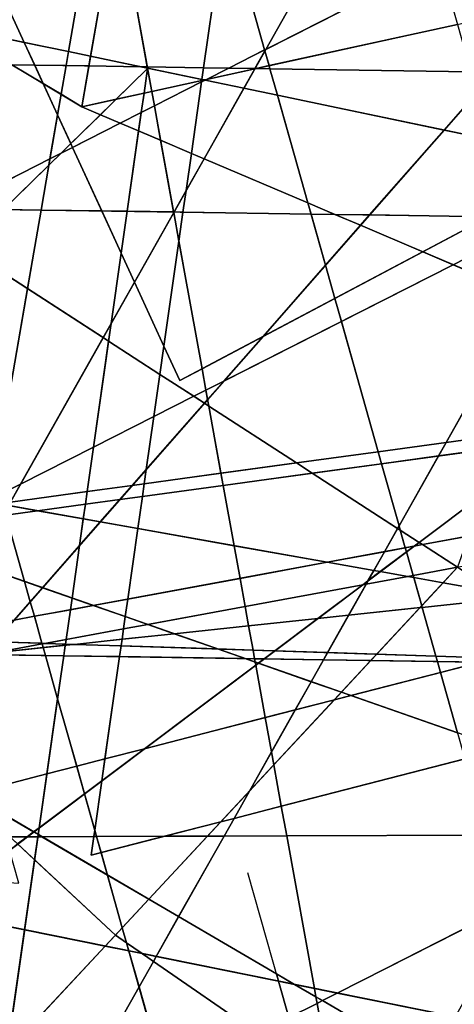
# Model space of a CAD drawing. Units: millimetres. Extents: x -913410 to 10414601371, y 30690 to 568280.
# Drawn here: x -755687 to -744932, y 293698 to 318049 of the extents above; entities that cross this region are included whole.
import ezdxf

# ---------------------------------------------------------------- set-up
doc = ezdxf.new("R2010")
doc.units = ezdxf.units.MM
doc.layers.add('tmpp', color=7, linetype='Continuous')

msp = doc.modelspace()

# ---------------------------------------------------------------- linework, layer by layer
at = {"color": 8}
for p, q in [((-714178, 380097), (-770394, 280457)), ((-744942, 266559), (-771597, 360878)), ((-653600, 358331), (-768219, 300194)), ((-823452, 357492), (-754150, 315895)), ((-675156, 355074), (-789775, 296937)), ((-747365, 355074), (-754150, 315895)), ((-719400, 353211), (-775617, 253571)), ((-751727, 309123), (-770627, 350237)), ((-760450, 294129), (-694057, 343949)), ((-747300, 343729), (-753917, 297386)), ((-804803, 343336), (-739564, 301082)), ((-804803, 343336), (-753319, 295409)), ((-696964, 338145), (-751727, 309123)), ((-728608, 242929), (-755263, 337249)), ((-731031, 331445), (-779009, 276788)), ((-680379, 328188), (-794998, 270051)), ((-752588, 328188), (-759373, 289009)), ((-754293, 326608), (-744116, 270500)), ((-754150, 315895), (-710049, 325569)), ((-773787, 303674), (-653600, 320119)), ((-704821, 306896), (-758130, 318021)), ((-807226, 317701), (-684674, 315867)), ((-798879, 271467), (-752522, 316843)), ((-795343, 300417), (-675156, 316862)), ((-752522, 316843), (-759140, 270500)), ((-732696, 301900), (-815315, 316570)), ((-679268, 316607), (-809649, 292549)), ((-753917, 297386), (-679268, 316607)), ((-754150, 315895), (-711986, 297980)), ((-828782, 314444), (-706231, 312610)), ((-700824, 313350), (-831206, 289292)), ((-685921, 279810), (-781392, 313184)), ((-716995, 275557), (-781392, 313184)), ((-775474, 294129), (-700824, 313350)), ((-756678, 302352), (-696098, 308783)), ((-744851, 304506), (-776694, 270299)), ((-720814, 288516), (-797384, 303994)), ((-797384, 303994), (-707729, 301092)), ((-796900, 302979), (-734868, 302011)), ((-761121, 297825), (-706172, 297998)), ((-723386, 202631), (-750040, 296950)), ((-753319, 295409), (-724357, 275476))]:
    msp.add_line(p, q, dxfattribs=at)
at = {"layer": 'tmpp', "color": 44}
for points in [[(-748303, 319611), (-745458, 320072), (-745296, 319498), (-749599, 317315)], [(-748303, 319611), (-749599, 317315), (-749626, 317301), (-750192, 319306)], [(-749599, 317315), (-745296, 319498), (-744854, 317934), (-749515, 316912), (-749619, 317279)], [(-750801, 319207), (-750192, 319306), (-749626, 317301), (-750511, 316852), (-751136, 316862)], [(-750801, 319207), (-751136, 316862), (-752529, 316882), (-752890, 318869)], [(-753657, 318745), (-752890, 318869), (-752529, 316882), (-752685, 316885), (-753934, 317145)], [(-754240, 318651), (-754480, 317259), (-755572, 317487), (-755978, 318369)], [(-754240, 318651), (-753657, 318745), (-753934, 317145), (-754480, 317259)], [(-756066, 318355), (-755978, 318369), (-755572, 317487), (-756318, 317643)], [(-744854, 317934), (-744523, 316763), (-749494, 316837), (-749515, 316912)], [(-756318, 317643), (-755572, 317487), (-755313, 316924), (-755879, 316933), (-756449, 317275)], [(-754480, 317259), (-754540, 316912), (-755313, 316924), (-755572, 317487)], [(-749626, 317301), (-749619, 317279), (-749866, 316843), (-750511, 316852)], [(-749599, 317315), (-749619, 317279), (-749626, 317301)], [(-754480, 317259), (-753934, 317145), (-753975, 316904), (-754540, 316912)], [(-753934, 317145), (-752685, 316885), (-753975, 316904)], [(-749619, 317279), (-749515, 316912), (-749832, 316842), (-749866, 316843)], [(-756566, 316943), (-755879, 316933), (-755103, 316467), (-754750, 315700), (-754940, 314606), (-757366, 313375), (-757826, 313382)], [(-755313, 316924), (-755103, 316467), (-755879, 316933)], [(-754540, 316912), (-754663, 316203), (-755103, 316467), (-755313, 316924)], [(-754540, 316912), (-753975, 316904), (-754150, 315895), (-754663, 316203)], [(-753975, 316904), (-752685, 316885), (-752524, 316851), (-752522, 316843), (-753300, 316082), (-754150, 315895)], [(-752522, 316843), (-752609, 316233), (-753300, 316082)], [(-752529, 316882), (-752524, 316851), (-752685, 316885)], [(-752522, 316843), (-752419, 316275), (-752609, 316233)], [(-751136, 316862), (-751178, 316570), (-752524, 316851), (-752529, 316882)], [(-751178, 316570), (-751181, 316546), (-752419, 316275), (-752522, 316843), (-752524, 316851)], [(-751136, 316862), (-750511, 316852), (-751064, 316572), (-751124, 316559), (-751178, 316570)], [(-751064, 316572), (-749871, 316834), (-750141, 316354), (-751100, 316554)], [(-750511, 316852), (-749866, 316843), (-749871, 316834), (-751064, 316572)], [(-749871, 316834), (-749832, 316842), (-749494, 316837), (-749309, 316180), (-750141, 316354)], [(-749866, 316843), (-749832, 316842), (-749871, 316834)], [(-749515, 316912), (-749494, 316837), (-749832, 316842)], [(-744523, 316763), (-744376, 316242), (-745186, 315320), (-749309, 316180), (-749494, 316837)], [(-751181, 316546), (-751124, 316559), (-751100, 316554), (-751186, 316510)], [(-751178, 316570), (-751124, 316559), (-751181, 316546)], [(-751064, 316572), (-751100, 316554), (-751124, 316559)], [(-754663, 316203), (-754750, 315700), (-755103, 316467)], [(-751181, 316546), (-751186, 316510), (-752354, 315917), (-752419, 316275)], [(-751186, 316510), (-751439, 314743), (-752200, 315066), (-752354, 315917)], [(-751186, 316510), (-751100, 316554), (-750141, 316354), (-751125, 314610), (-751439, 314743)], [(-750141, 316354), (-749309, 316180), (-748556, 313518), (-751125, 314610)], [(-754663, 316203), (-754150, 315895), (-753690, 315699), (-754421, 314984), (-754750, 315700)], [(-753300, 316082), (-753690, 315699), (-754150, 315895)], [(-753300, 316082), (-752609, 316233), (-752678, 315753), (-753197, 315490), (-753690, 315699)], [(-752609, 316233), (-752419, 316275), (-752354, 315917), (-752678, 315753)], [(-745186, 315320), (-747028, 313221), (-747886, 313234), (-748556, 313518), (-749309, 316180)], [(-744376, 316242), (-744048, 315082), (-745186, 315320)], [(-752678, 315753), (-752354, 315917), (-752200, 315066), (-752743, 315297)], [(-754750, 315700), (-754421, 314984), (-754664, 314746), (-754940, 314606)], [(-753690, 315699), (-753197, 315490), (-754378, 314891), (-754421, 314984)], [(-752678, 315753), (-752743, 315297), (-753197, 315490)], [(-753197, 315490), (-752743, 315297), (-753026, 313310), (-753656, 313320), (-754378, 314891)], [(-752743, 315297), (-752200, 315066), (-751878, 313293), (-753026, 313310)], [(-745186, 315320), (-744048, 315082), (-743584, 313439), (-744079, 313177), (-747028, 313221)], [(-754967, 314449), (-754664, 314746), (-754378, 314891), (-753656, 313320), (-755159, 313342)], [(-754421, 314984), (-754378, 314891), (-754664, 314746)], [(-751439, 314743), (-751570, 313821), (-751868, 313293), (-751878, 313293), (-752200, 315066)], [(-754940, 314606), (-754664, 314746), (-754967, 314449)], [(-751439, 314743), (-751125, 314610), (-751570, 313821)], [(-754940, 314606), (-754967, 314449), (-756084, 313356), (-757366, 313375)], [(-754967, 314449), (-755159, 313342), (-756084, 313356)], [(-751570, 313821), (-751125, 314610), (-748556, 313518), (-748478, 313242), (-751646, 313290)], [(-751570, 313821), (-751646, 313290), (-751868, 313293)], [(-747886, 313234), (-748478, 313242), (-748556, 313518)], [(-756084, 313356), (-755159, 313342), (-755495, 311400), (-757052, 312408)], [(-755159, 313342), (-753656, 313320), (-753175, 312272), (-753422, 310539), (-753621, 310186), (-755495, 311400)], [(-753026, 313310), (-753175, 312272), (-753656, 313320)], [(-753026, 313310), (-751878, 313293), (-751876, 313280), (-752847, 311559), (-753175, 312272)], [(-751876, 313280), (-751748, 312575), (-752119, 309976), (-752847, 311559)], [(-751868, 313293), (-751876, 313280), (-751878, 313293)], [(-751868, 313293), (-751646, 313290), (-751748, 312575), (-751876, 313280)], [(-751646, 313290), (-748478, 313242), (-748121, 311976), (-749666, 310215), (-751175, 309416), (-751748, 312575)], [(-747886, 313234), (-747253, 312964), (-748121, 311976), (-748478, 313242)], [(-747028, 313221), (-747253, 312964), (-747886, 313234)], [(-747028, 313221), (-744079, 313177), (-745713, 312310), (-747253, 312964)], [(-744079, 313177), (-743507, 313168), (-743398, 312783), (-744961, 311990), (-745713, 312310)], [(-747253, 312964), (-745713, 312310), (-747889, 311157), (-748121, 311976)], [(-743398, 312783), (-743002, 311379), (-743102, 311201), (-744961, 311990)], [(-751748, 312575), (-751175, 309416), (-751727, 309123), (-752119, 309976)], [(-757052, 312408), (-755495, 311400), (-756300, 306750), (-757716, 311759)], [(-753175, 312272), (-752847, 311559), (-753422, 310539)], [(-745713, 312310), (-744961, 311990), (-747728, 310587), (-747889, 311157)], [(-748121, 311976), (-747889, 311157), (-749666, 310215)], [(-744961, 311990), (-743102, 311201), (-745137, 307594), (-746817, 307364), (-747728, 310587)], [(-753422, 310539), (-752847, 311559), (-752119, 309976), (-752219, 309278), (-753485, 310098)], [(-755495, 311400), (-753621, 310186), (-755667, 306560), (-756174, 306303), (-756300, 306750)], [(-749666, 310215), (-747889, 311157), (-747728, 310587), (-750634, 309113)], [(-743102, 311201), (-742931, 311128), (-742743, 310463), (-743688, 307792), (-745137, 307594)], [(-753422, 310539), (-753485, 310098), (-753621, 310186)], [(-750634, 309113), (-747728, 310587), (-746817, 307364), (-748837, 307088), (-751008, 308493), (-751037, 308654)], [(-753621, 310186), (-753485, 310098), (-753859, 307477), (-755667, 306560)], [(-753485, 310098), (-752219, 309278), (-752368, 308233), (-753859, 307477)], [(-749666, 310215), (-750634, 309113), (-751079, 308887), (-751175, 309416)], [(-752119, 309976), (-751727, 309123), (-751175, 309416), (-751079, 308887), (-751380, 308735), (-752219, 309278)], [(-752219, 309278), (-751380, 308735), (-752368, 308233)], [(-750634, 309113), (-751037, 308654), (-751079, 308887)], [(-751079, 308887), (-751037, 308654), (-751116, 308564), (-751380, 308735)], [(-752555, 306925), (-751116, 308564), (-751008, 308493), (-750706, 306832), (-752605, 306572)], [(-752368, 308233), (-751380, 308735), (-751116, 308564), (-752555, 306925)], [(-751037, 308654), (-751008, 308493), (-751116, 308564)], [(-748837, 307088), (-750706, 306832), (-751008, 308493)], [(-753859, 307477), (-752368, 308233), (-752555, 306925), (-752900, 306532), (-754016, 306379)], [(-745137, 307594), (-743688, 307792), (-743802, 307469), (-745325, 307261)], [(-745137, 307594), (-745325, 307261), (-746734, 307068), (-746817, 307364)], [(-755667, 306560), (-753859, 307477), (-754016, 306379), (-755916, 306119)], [(-746817, 307364), (-746734, 307068), (-748446, 306834), (-748837, 307088)], [(-745325, 307261), (-743802, 307469), (-744211, 306315), (-745801, 305121), (-746269, 305424), (-746300, 305533)], [(-748837, 307088), (-748446, 306834), (-750652, 306532), (-750706, 306832)], [(-746734, 307068), (-746300, 305533), (-746337, 305468), (-748446, 306834)], [(-745325, 307261), (-746300, 305533), (-746734, 307068)], [(-752555, 306925), (-752605, 306572), (-752900, 306532)], [(-752605, 306572), (-750706, 306832), (-750652, 306532), (-752650, 306259)], [(-748446, 306834), (-746337, 305468), (-746661, 304892), (-748077, 304631), (-750381, 305040), (-750652, 306532)], [(-755667, 306560), (-755916, 306119), (-756114, 306092), (-756174, 306303)], [(-755916, 306119), (-754016, 306379), (-754061, 306066), (-755245, 305904), (-755965, 306032)], [(-754016, 306379), (-752900, 306532), (-753206, 306183), (-754061, 306066)], [(-752900, 306532), (-752605, 306572), (-752650, 306259), (-753206, 306183)], [(-752650, 306259), (-750652, 306532), (-750381, 305040), (-752764, 305463)], [(-754061, 306066), (-753206, 306183), (-753693, 305628), (-754113, 305703)], [(-753206, 306183), (-752650, 306259), (-752764, 305463), (-753693, 305628)], [(-744211, 306315), (-744578, 305277), (-745717, 305067), (-745801, 305121)], [(-755965, 306032), (-755245, 305904), (-756031, 305796), (-756053, 305876)], [(-755245, 305904), (-754113, 305703), (-754207, 305042), (-755122, 304001), (-755567, 304156), (-756031, 305796)], [(-754061, 306066), (-754113, 305703), (-755245, 305904)], [(-756628, 304856), (-756104, 305786), (-756031, 305796), (-755567, 304156), (-756682, 304546)], [(-754207, 305042), (-753693, 305628), (-752764, 305463), (-753013, 303720), (-753868, 303562), (-754392, 303746)], [(-754113, 305703), (-753693, 305628), (-754207, 305042)], [(-752764, 305463), (-750381, 305040), (-750235, 304233), (-753013, 303720)], [(-746337, 305468), (-746269, 305424), (-746146, 304987), (-746661, 304892)], [(-746300, 305533), (-746269, 305424), (-746337, 305468)], [(-745801, 305121), (-745925, 305028), (-746146, 304987), (-746269, 305424)], [(-745801, 305121), (-745717, 305067), (-745925, 305028)], [(-744578, 305277), (-744851, 304506), (-745717, 305067)], [(-754207, 305042), (-754392, 303746), (-755122, 304001)], [(-748077, 304631), (-750235, 304233), (-750381, 305040)], [(-746661, 304892), (-746924, 304426), (-748077, 304631)], [(-746661, 304892), (-746146, 304987), (-746117, 304885), (-746765, 304398), (-746924, 304426)], [(-746117, 304885), (-745952, 304302), (-746086, 304278), (-746765, 304398)], [(-745925, 305028), (-746117, 304885), (-746146, 304987)], [(-745925, 305028), (-745717, 305067), (-744851, 304506), (-745952, 304302), (-746117, 304885)], [(-748077, 304631), (-746924, 304426), (-747069, 304170), (-747199, 304072), (-750108, 303535), (-750235, 304233)], [(-756682, 304546), (-755567, 304156), (-755425, 303654), (-755823, 303202), (-756951, 302994)], [(-747069, 304170), (-746765, 304398), (-746086, 304278), (-747115, 304088)], [(-746924, 304426), (-746765, 304398), (-747069, 304170)], [(-744851, 304506), (-745208, 304122), (-745938, 304251), (-745952, 304302)], [(-744851, 304506), (-743899, 303889), (-745208, 304122)], [(-755122, 304001), (-755425, 303654), (-755567, 304156)], [(-753013, 303720), (-750235, 304233), (-750108, 303535), (-752519, 303091), (-753075, 303285)], [(-747115, 304088), (-746086, 304278), (-745938, 304251), (-745740, 303551), (-745779, 303509), (-747548, 303321)], [(-747069, 304170), (-747115, 304088), (-747199, 304072)], [(-745952, 304302), (-745938, 304251), (-746086, 304278)], [(-745208, 304122), (-745740, 303551), (-745938, 304251)], [(-755122, 304001), (-754392, 303746), (-754433, 303458), (-755324, 303294), (-755425, 303654)], [(-747199, 304072), (-748308, 303240), (-750022, 303058), (-750108, 303535)], [(-747199, 304072), (-747115, 304088), (-747548, 303321), (-748308, 303240)], [(-745208, 304122), (-743899, 303889), (-743659, 303734), (-745729, 303514), (-745740, 303551)], [(-755425, 303654), (-755324, 303294), (-755823, 303202)], [(-754392, 303746), (-753868, 303562), (-754433, 303458)], [(-753013, 303720), (-753075, 303285), (-753868, 303562)], [(-743659, 303734), (-742098, 302723), (-743886, 302262), (-745389, 302311), (-745729, 303514)], [(-754433, 303458), (-754539, 302718), (-755050, 302624), (-755135, 302626), (-755324, 303294)], [(-754433, 303458), (-753868, 303562), (-753075, 303285), (-753118, 302980), (-754539, 302718)], [(-750108, 303535), (-750022, 303058), (-751866, 302862), (-752519, 303091)], [(-747548, 303321), (-745779, 303509), (-746850, 302358), (-748069, 302398)], [(-745779, 303509), (-745729, 303514), (-745389, 302311), (-746850, 302358)], [(-745740, 303551), (-745729, 303514), (-745779, 303509)], [(-755823, 303202), (-755324, 303294), (-755135, 302626), (-756295, 302664)], [(-753075, 303285), (-752519, 303091), (-753118, 302980)], [(-748308, 303240), (-749375, 302440), (-749913, 302457), (-750022, 303058)], [(-748308, 303240), (-747548, 303321), (-748069, 302398), (-749375, 302440)], [(-754539, 302718), (-753118, 302980), (-753155, 302726), (-754334, 302600), (-754555, 302608)], [(-753118, 302980), (-752519, 303091), (-751866, 302862), (-753155, 302726)], [(-750022, 303058), (-749913, 302457), (-750788, 302486), (-751866, 302862)], [(-754539, 302718), (-754555, 302608), (-755050, 302624)], [(-753155, 302726), (-753178, 302563), (-754334, 302600)], [(-753155, 302726), (-751866, 302862), (-750788, 302486), (-753178, 302563)], [(-756295, 302664), (-755135, 302626), (-755130, 302609), (-756315, 302390), (-756558, 302364)], [(-756315, 302390), (-755105, 302519), (-755050, 302326), (-756536, 302349)], [(-755130, 302609), (-755105, 302519), (-756315, 302390)], [(-755050, 302624), (-755130, 302609), (-755135, 302626)], [(-755050, 302624), (-754555, 302608), (-754559, 302577), (-755105, 302519), (-755130, 302609)], [(-754559, 302577), (-754596, 302319), (-755050, 302326), (-755105, 302519)], [(-754559, 302577), (-754334, 302600), (-753178, 302563), (-753216, 302298), (-754596, 302319)], [(-754555, 302608), (-754334, 302600), (-754559, 302577)], [(-753178, 302563), (-750788, 302486), (-750111, 302249), (-753216, 302298)], [(-749913, 302457), (-749874, 302245), (-750111, 302249), (-750788, 302486)], [(-749375, 302440), (-749639, 302242), (-749874, 302245), (-749913, 302457)], [(-749375, 302440), (-748069, 302398), (-748170, 302219), (-749639, 302242)], [(-756578, 302342), (-756536, 302349), (-755050, 302326), (-754748, 301256), (-755013, 299397), (-756372, 299047), (-757127, 301716)], [(-754596, 302319), (-754748, 301256), (-755050, 302326)], [(-754596, 302319), (-753216, 302298), (-753577, 299767), (-754276, 299587), (-754748, 301256)], [(-753216, 302298), (-750111, 302249), (-749859, 302161), (-749846, 302086), (-752602, 300018), (-753577, 299767)], [(-749874, 302245), (-749859, 302161), (-750111, 302249)], [(-749639, 302242), (-749782, 302134), (-749859, 302161), (-749874, 302245)], [(-749639, 302242), (-748170, 302219), (-748475, 301677), (-749782, 302134)], [(-748170, 302219), (-746996, 302201), (-747727, 301416), (-748475, 301677)], [(-748069, 302398), (-746850, 302358), (-746996, 302201), (-748170, 302219)], [(-746996, 302201), (-745351, 302175), (-745274, 301905), (-747493, 301334), (-747727, 301416)], [(-746850, 302358), (-745389, 302311), (-745351, 302175), (-746996, 302201)], [(-743886, 302262), (-744290, 302158), (-745351, 302175), (-745389, 302311)], [(-749846, 302086), (-749610, 300788), (-752602, 300018)], [(-749782, 302134), (-749846, 302086), (-749859, 302161)], [(-749782, 302134), (-748475, 301677), (-748869, 300979), (-749610, 300788), (-749846, 302086)], [(-744290, 302158), (-745274, 301905), (-745351, 302175)], [(-744290, 302158), (-741408, 302113), (-741994, 300456), (-743714, 300013), (-744852, 300411), (-745274, 301905)], [(-745274, 301905), (-744852, 300411), (-747493, 301334)], [(-748475, 301677), (-747727, 301416), (-747901, 301228), (-748869, 300979)], [(-754748, 301256), (-754276, 299587), (-755013, 299397)], [(-748869, 300979), (-747901, 301228), (-749398, 299621), (-749456, 299939)], [(-747901, 301228), (-747493, 301334), (-744852, 300411), (-744670, 299767), (-749213, 298597), (-749398, 299621)], [(-747727, 301416), (-747493, 301334), (-747901, 301228)], [(-748869, 300979), (-749456, 299939), (-749610, 300788)], [(-753654, 299229), (-752602, 300018), (-749610, 300788), (-749456, 299939), (-750001, 298973), (-750710, 298212), (-752102, 297853), (-753785, 297848), (-753829, 298004)], [(-753577, 299767), (-752602, 300018), (-753654, 299229)], [(-753577, 299767), (-753654, 299229), (-754084, 298906), (-754276, 299587)], [(-749456, 299939), (-749398, 299621), (-750001, 298973)], [(-744670, 299767), (-744137, 297878), (-749079, 297863), (-749213, 298597)], [(-755013, 299397), (-754276, 299587), (-754084, 298906), (-755203, 298066)], [(-750001, 298973), (-749398, 299621), (-749213, 298597), (-750383, 298296)], [(-755013, 299397), (-755203, 298066), (-755341, 297963), (-756209, 298470), (-756372, 299047)], [(-753654, 299229), (-753829, 298004), (-754084, 298906)], [(-755203, 298066), (-754084, 298906), (-753829, 298004), (-753851, 297848), (-755137, 297844), (-755227, 297896)], [(-750001, 298973), (-750383, 298296), (-750710, 298212)], [(-750383, 298296), (-749213, 298597), (-749079, 297863), (-750630, 297858)], [(-755341, 297963), (-755501, 297842), (-755932, 297841), (-756067, 297966), (-756209, 298470)], [(-750710, 298212), (-750383, 298296), (-750630, 297858), (-751040, 297857)], [(-755203, 298066), (-755227, 297896), (-755341, 297963)], [(-750710, 298212), (-751040, 297857), (-752102, 297853)], [(-755501, 297842), (-755741, 297663), (-755932, 297841)], [(-755501, 297842), (-755235, 297843), (-755317, 297268), (-755741, 297663)], [(-755341, 297963), (-755227, 297896), (-755235, 297843), (-755501, 297842)], [(-755235, 297843), (-755137, 297844), (-753516, 296896), (-753147, 295593), (-753319, 295409), (-755317, 297268)], [(-755227, 297896), (-755137, 297844), (-755235, 297843)], [(-753851, 297848), (-753917, 297386), (-753672, 297449), (-753516, 296896), (-755137, 297844)], [(-753851, 297848), (-753785, 297848), (-753672, 297449), (-753917, 297386)], [(-753829, 298004), (-753785, 297848), (-753851, 297848)], [(-752102, 297853), (-753672, 297449), (-753785, 297848)], [(-752102, 297853), (-751040, 297857), (-752491, 296298), (-753516, 296896), (-753672, 297449)], [(-751040, 297857), (-750630, 297858), (-751754, 295867), (-752491, 296298)], [(-750630, 297858), (-749079, 297863), (-748395, 294091), (-748884, 294190), (-749335, 294453), (-751754, 295867)], [(-744137, 297878), (-743635, 296103), (-747827, 293976), (-748395, 294091), (-749079, 297863)], [(-756919, 296779), (-755707, 296691), (-755939, 297514), (-755741, 297663), (-755317, 297268), (-755564, 295540), (-757932, 296019)], [(-755317, 297268), (-753319, 295409), (-753572, 295138), (-755564, 295540)], [(-752491, 296298), (-753147, 295593), (-753516, 296896)], [(-752491, 296298), (-751754, 295867), (-752309, 294882), (-752657, 294953), (-753041, 295217), (-753147, 295593)], [(-758193, 295823), (-757932, 296019), (-755564, 295540), (-755993, 292537), (-758349, 290005), (-759198, 290018)], [(-751754, 295867), (-749335, 294453), (-749283, 294271), (-752309, 294882)], [(-743635, 296103), (-743590, 295945), (-743793, 295372), (-744912, 293387), (-747827, 293976)], [(-755564, 295540), (-753572, 295138), (-755993, 292537)], [(-753319, 295409), (-753041, 295217), (-752985, 295019), (-753572, 295138)], [(-753147, 295593), (-753041, 295217), (-753319, 295409)], [(-755993, 292537), (-753572, 295138), (-752985, 295019), (-752734, 294129), (-754822, 290429), (-755734, 289966), (-756359, 289975)], [(-752657, 294953), (-752985, 295019), (-753041, 295217)], [(-752657, 294953), (-752378, 294760), (-752734, 294129), (-752985, 295019)], [(-752309, 294882), (-752378, 294760), (-752657, 294953)], [(-752378, 294760), (-749791, 292980), (-752081, 291819), (-752734, 294129)], [(-752309, 294882), (-749283, 294271), (-749028, 293368), (-749791, 292980), (-752378, 294760)], [(-748884, 294190), (-749283, 294271), (-749335, 294453)], [(-748884, 294190), (-748357, 293882), (-748328, 293722), (-749028, 293368), (-749283, 294271)], [(-748395, 294091), (-748357, 293882), (-748884, 294190)], [(-752734, 294129), (-752081, 291819), (-754822, 290429)], [(-747827, 293976), (-748197, 293789), (-748357, 293882), (-748395, 294091)], [(-747827, 293976), (-744912, 293387), (-745557, 292246), (-748197, 293789)], [(-748328, 293722), (-747966, 291724), (-748708, 292235), (-749028, 293368)], [(-748197, 293789), (-748328, 293722), (-748357, 293882)], [(-748197, 293789), (-745557, 292246), (-745689, 292010), (-747731, 291563), (-747966, 291724), (-748328, 293722)]]:
    msp.add_lwpolyline(points, close=True, dxfattribs=at)

doc.saveas('drawing.dxf')
